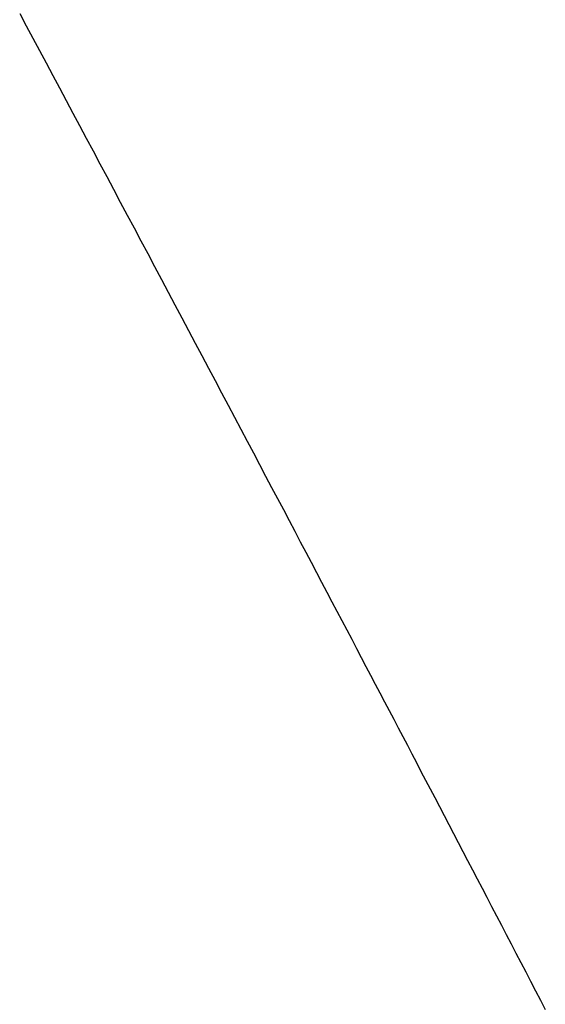
# Model space of a CAD drawing. Units: inches. Extents: x 11 to 407, y 4 to 292.
# Drawn here: x 204 to 204, y 139 to 139 of the extents above; entities that cross this region are included whole.
import ezdxf

# ---------------------------------------------------------------- set-up
doc = ezdxf.new("R2010")
doc.units = ezdxf.units.IN
doc.header["$MEASUREMENT"] = 0
doc.layers.add('M1', color=7, linetype='Continuous')

msp = doc.modelspace()

# ---------------------------------------------------------------- linework, layer by layer
at = {"layer": 'M1'}
for p, q in [((203.72175, 139.14596), (203.7247, 139.14043)), ((203.7247, 139.14043), (203.72767, 139.13488)), ((203.72767, 139.13488), (203.73064, 139.12932)), ((203.73064, 139.12932), (203.73361, 139.12374)), ((203.73361, 139.12374), (203.7366, 139.11815)), ((203.7366, 139.11815), (203.73959, 139.11254)), ((203.73959, 139.11254), (203.74259, 139.10691)), ((203.74259, 139.10691), (203.74559, 139.10127)), ((203.74559, 139.10127), (203.74861, 139.0956)), ((203.74861, 139.0956), (203.75164, 139.08992)), ((203.75164, 139.08992), (203.75468, 139.08421)), ((203.75468, 139.08421), (203.75772, 139.07849)), ((203.75772, 139.07849), (203.76078, 139.07274)), ((203.76078, 139.07274), (203.76384, 139.06698)), ((203.76384, 139.06698), (203.76691, 139.06121)), ((203.76691, 139.06121), (203.76998, 139.05543)), ((203.76998, 139.05543), (203.77306, 139.04964)), ((203.77306, 139.04964), (203.77613, 139.04385)), ((203.77613, 139.04385), (203.7792, 139.03807)), ((203.7792, 139.03807), (203.78227, 139.03229)), ((203.78227, 139.03229), (203.78533, 139.02652)), ((203.78533, 139.02652), (203.78839, 139.02076)), ((203.78839, 139.02076), (203.79143, 139.01502)), ((203.79143, 139.01502), (203.79447, 139.00929)), ((203.79447, 139.00929), (203.79749, 139.00359)), ((203.79749, 139.00359), (203.8005, 138.99791)), ((203.8005, 138.99791), (203.80349, 138.99226)), ((203.80349, 138.99226), (203.80646, 138.98665)), ((203.80646, 138.98665), (203.80942, 138.98107)), ((203.80942, 138.98107), (203.81235, 138.97553)), ((203.81235, 138.97553), (203.81526, 138.97003)), ((203.81526, 138.97003), (203.81814, 138.96458)), ((203.81814, 138.96458), (203.821, 138.95918)), ((203.821, 138.95918), (203.82383, 138.95383)), ((203.82383, 138.95383), (203.82662, 138.94854)), ((203.82662, 138.94854), (203.82939, 138.94331)), ((203.82939, 138.94331), (203.83212, 138.93814)), ((203.83212, 138.93814), (203.83482, 138.93303)), ((203.83482, 138.93303), (203.83747, 138.928)), ((203.83747, 138.928), (203.84009, 138.92304)), ((203.84009, 138.92304), (203.84267, 138.91816)), ((203.84267, 138.91816), (203.8452, 138.91335)), ((203.8452, 138.91335), (203.8477, 138.90863)), ((203.8477, 138.90863), (203.85015, 138.90397)), ((203.85015, 138.90397), (203.85257, 138.89939)), ((203.85257, 138.89939), (203.85495, 138.89487)), ((203.85495, 138.89487), (203.85729, 138.89042)), ((203.85729, 138.89042), (203.85961, 138.88602)), ((203.85961, 138.88602), (203.86189, 138.88168)), ((203.86189, 138.88168), (203.86415, 138.8774)), ((203.86415, 138.8774), (203.86637, 138.87316)), ((203.86637, 138.87316), (203.86858, 138.86897)), ((203.86858, 138.86897), (203.87076, 138.86483)), ((203.87076, 138.86483), (203.87291, 138.86072)), ((203.87291, 138.86072), (203.87505, 138.85665)), ((203.87505, 138.85665), (203.87717, 138.85261)), ((203.87717, 138.85261), (203.87928, 138.8486)), ((203.87928, 138.8486), (203.88137, 138.84462)), ((203.88137, 138.84462), (203.88345, 138.84066)), ((203.88345, 138.84066), (203.88551, 138.83671)), ((203.88551, 138.83671), (203.88757, 138.83279)), ((203.88757, 138.83279), (203.88962, 138.82887)), ((203.88962, 138.82887), (203.89167, 138.82497)), ((203.89167, 138.82497), (203.89371, 138.82107)), ((203.89371, 138.82107), (203.89575, 138.81717)), ((203.89575, 138.81717), (203.89779, 138.81327)), ((203.89779, 138.81327), (203.89984, 138.80936)), ((203.89984, 138.80936), (203.90188, 138.80545)), ((203.90188, 138.80545), (203.90394, 138.80153)), ((203.90394, 138.80153), (203.906, 138.79759)), ((203.906, 138.79759), (203.90807, 138.79363)), ((203.90807, 138.79363), (203.91014, 138.78965)), ((203.91014, 138.78965), (203.91223, 138.78565)), ((203.91223, 138.78565), (203.91433, 138.78163)), ((203.91433, 138.78163), (203.91644, 138.77759)), ((203.91644, 138.77759), (203.91856, 138.77354)), ((203.91856, 138.77354), (203.92069, 138.76946)), ((203.92069, 138.76946), (203.92282, 138.76537)), ((203.92282, 138.76537), (203.92496, 138.76127)), ((203.92496, 138.76127), (203.92711, 138.75715)), ((203.92711, 138.75715), (203.92927, 138.75301)), ((203.92927, 138.75301), (203.93143, 138.74886)), ((203.93143, 138.74886), (203.9336, 138.74471)), ((203.9336, 138.74471), (203.93577, 138.74054)), ((203.93577, 138.74054), (203.93795, 138.73636)), ((203.93795, 138.73636), (203.94013, 138.73217)), ((203.94013, 138.73217), (203.94231, 138.72797)), ((203.94231, 138.72797), (203.9445, 138.72377)), ((203.9445, 138.72377), (203.94669, 138.71956)), ((203.94669, 138.71956), (203.94889, 138.71534)), ((203.94889, 138.71534), (203.95108, 138.71112)), ((203.95108, 138.71112), (203.95328, 138.7069)), ((203.95328, 138.7069), (203.95547, 138.70267)), ((203.95547, 138.70267), (203.95767, 138.69845))]:
    msp.add_line(p, q, dxfattribs=at)

doc.saveas('drawing.dxf')
